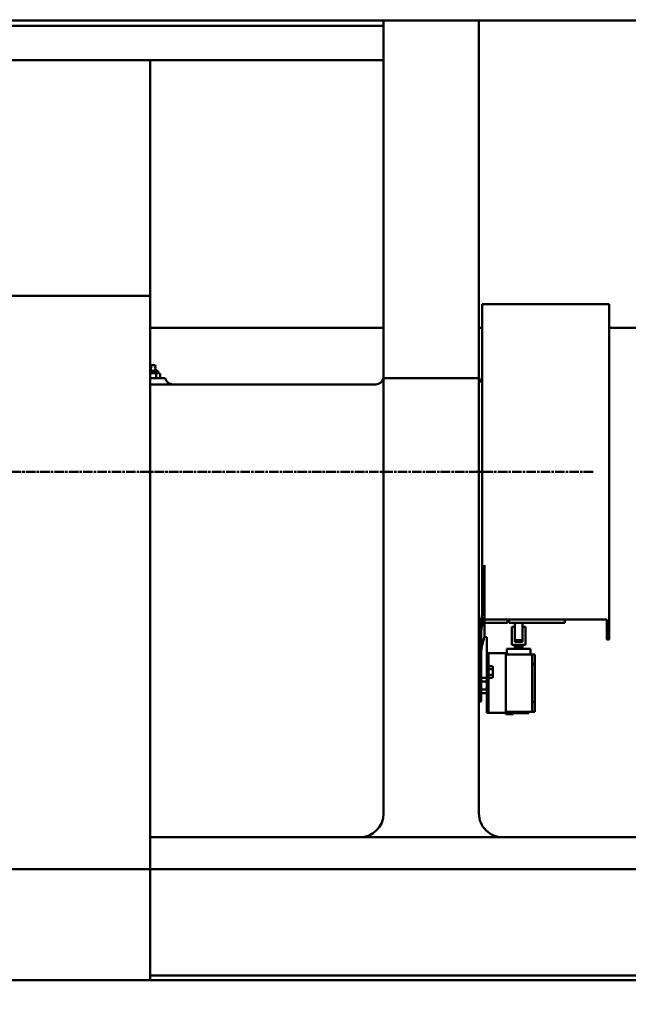
# Model space of a CAD drawing. Units: millimetres. Extents: x 0 to 7350, y 0 to 10395.
# Drawn here: x 2304 to 3070, y 6260 to 7499 of the extents above; entities that cross this region are included whole.
import ezdxf

# ---------------------------------------------------------------- set-up
doc = ezdxf.new("R2010")
doc.units = ezdxf.units.MM
doc.linetypes.add('AM_ISO08W050', pattern=[18, 12, -1.5, 3, -1.5])
doc.layers.add('AM_0', color=7, linetype='Continuous', lineweight=50)
doc.styles.add('LAMECCANICA', font='ARIAL.TTF')
doc.dimstyles.new('LAMECCANICA', dxfattribs={"dimtxt": 3, "dimasz": 2, "dimexe": 1, "dimexo": 1, "dimgap": 1, "dimtad": 1, "dimdsep": 46, "dimtxsty": 'LAMECCANICA', "dimcen": 0, "dimclrd": 4, "dimclre": 4, "dimclrt": 3, "dimaunit": 1, "dimadec": 3, "dimazin": 2, "dimtp": 0.1, "dimtm": 0.1, "dimtfac": 0.71, "dimtmove": 0, "dimatfit": 3, "dimfxl": 0, "dimlwd": -1, "dimlwe": -1, "dimarcsym": 0})

# ---------------------------------------------------------------- blocks, each defined once
blk = doc.blocks.new('*D6')
at = {"layer": 'AM_0', "color": 4, "linetype": 'Continuous'}
for p, q in [((6314, 6429.9), (1042.3, 6429.9)), ((1043.3, 6389.9), (1043.3, 6329.9)), ((6691, 6289.9), (1042.3, 6289.9))]:
    blk.add_line(p, q, dxfattribs=at)
for points in [[(1036.6, 6389.9), (1049.9, 6389.9), (1043.3, 6429.9)], [(1036.6, 6329.9), (1049.9, 6329.9), (1043.3, 6289.9)]]:
    blk.add_solid(points, dxfattribs=at)
at = {"layer": 'Defpoints', "color": 0, "linetype": 'Continuous'}
for p in [(6315, 6429.9), (1043.3, 6289.9), (6692, 6289.9)]:
    blk.add_point(p, dxfattribs=at)
at = {"layer": 'AM_0', "color": 3, "linetype": 'Continuous', "insert": (991.2, 6429.8), "char_height": 100, "attachment_point": 5, "rotation": 90, "style": 'LAMECCANICA'}
blk.add_mtext('140', dxfattribs=at)
blk = doc.blocks.new('*D10')
at = {"layer": 'AM_0', "color": 4, "linetype": 'Continuous'}
for p, q in [((2043.6, 6288.9), (2043.6, 5512.6)), ((3243.6, 6288.9), (3243.6, 5512.6)), ((3203.6, 5513.6), (2083.6, 5513.6))]:
    blk.add_line(p, q, dxfattribs=at)
for points in [[(2083.6, 5520.2), (2083.6, 5506.9), (2043.6, 5513.6)], [(3203.6, 5520.2), (3203.6, 5506.9), (3243.6, 5513.6)]]:
    blk.add_solid(points, dxfattribs=at)
at = {"layer": 'Defpoints', "color": 0, "linetype": 'Continuous'}
for p in [(2043.6, 6289.9), (3243.6, 6289.9), (2043.6, 5513.6)]:
    blk.add_point(p, dxfattribs=at)
at = {"layer": 'AM_0', "color": 3, "linetype": 'Continuous', "insert": (2643.6, 5565.6), "char_height": 100, "attachment_point": 5, "style": 'LAMECCANICA'}
blk.add_mtext('1200', dxfattribs=at)
blk = doc.blocks.new('*D37')
at = {"layer": 'AM_0', "color": 4, "linetype": 'Continuous'}
for p, q in [((1838.6, 8464.2), (1838.6, 8837)), ((1878.6, 8836), (2998.6, 8836)), ((3038.6, 8689), (3038.6, 8837)), ((3038.6, 8405), (3038.6, 8582.9)), ((1838.6, 6460.9), (1838.6, 8461.2))]:
    blk.add_line(p, q, dxfattribs=at)
for points in [[(1878.6, 8842.7), (1878.6, 8829.3), (1838.6, 8836)], [(2998.6, 8842.7), (2998.6, 8829.3), (3038.6, 8836)]]:
    blk.add_solid(points, dxfattribs=at)
at = {"layer": 'Defpoints', "color": 0, "linetype": 'Continuous'}
for p in [(3038.6, 8836), (3038.6, 8404), (1838.6, 6459.9)]:
    blk.add_point(p, dxfattribs=at)
at = {"layer": 'AM_0', "color": 3, "linetype": 'Continuous', "insert": (2438.6, 8888.1), "char_height": 100, "attachment_point": 5, "style": 'LAMECCANICA'}
blk.add_mtext('1200', dxfattribs=at)

msp = doc.modelspace()

# ---------------------------------------------------------------- linework, layer by layer
at = {"layer": 'AM_0', "color": 7, "linetype": 'Continuous'}
for p, q in [((1915.103, 7497.961), (3781.604, 7497.961)), ((2761.603, 7047.885), (2761.603, 7497.961)), ((2881.603, 7047.885), (2881.603, 7497.961)), ((2761.603, 7490.961), (2032.603, 7490.961)), ((2761.603, 7447.961), (2032.603, 7447.961)), ((2467.603, 7447.961), (2467.603, 6289.885)), ((2287.603, 7151.49), (2467.603, 7151.49)), ((3045.603, 7140.885), (2885.603, 7140.885)), ((2885.603, 7140.885), (2885.603, 6750.728)), ((3045.603, 7140.885), (3045.603, 6718.885)), ((2761.603, 7110.888), (2467.603, 7110.888)), ((2885.603, 7110.888), (2881.603, 7110.888)), ((3208.603, 7110.888), (3045.603, 7110.888)), ((2468.403, 7061.861), (2469.603, 7064.061)), ((2469.603, 7064.061), (2471.603, 7064.061)), ((2473.603, 7064.061), (2471.603, 7064.061)), ((2474.803, 7061.861), (2473.603, 7064.061)), ((2477.958, 7054.061), (2467.603, 7054.061)), ((2467.69, 7053.189), (2467.69, 7047.885)), ((2468.403, 7061.861), (2469.603, 7059.662)), ((2468.453, 7054.061), (2468.453, 7056.603)), ((2474.803, 7061.861), (2473.603, 7059.662)), ((2474.753, 7054.061), (2474.753, 7056.603)), ((2475.516, 7053.189), (2475.516, 7047.885)), ((2477.903, 7054.061), (2477.903, 7056.603)), ((2480.4, 7053.189), (2480.4, 7047.885)), ((2486.603, 7047.885), (2467.603, 7047.885)), ((2751.805, 7039.885), (2467.603, 7039.885)), ((2881.603, 7047.885), (2761.603, 7047.885)), ((2761.603, 7047.885), (2761.603, 6499.885)), ((2881.603, 7047.885), (2881.603, 6499.885)), ((2888.603, 6812.236), (2888.603, 6725.526)), ((2884.922, 6745.551), (2882.387, 6736.09)), ((2887.82, 6744.775), (2885.284, 6735.315)), ((3042.603, 6744.087), (2888.603, 6744.087)), ((2917.603, 6744.087), (2917.603, 6739.885)), ((2919.603, 6744.087), (2919.603, 6739.885)), ((2989.603, 6744.087), (2989.603, 6739.885)), ((3042.603, 6744.087), (3042.603, 6718.885)), ((2884.603, 6730.138), (2884.603, 6640.885)), ((2917.603, 6739.885), (2890.603, 6739.885)), ((2989.603, 6739.885), (2919.603, 6739.885)), ((2926.603, 6734.885), (2923.103, 6734.885)), ((2923.103, 6734.885), (2923.103, 6711.926)), ((2926.603, 6739.885), (2926.603, 6715.926)), ((2936.603, 6739.885), (2936.603, 6715.926)), ((2936.603, 6734.885), (2940.103, 6734.885)), ((2940.103, 6734.885), (2940.103, 6711.926)), ((2887.82, 6719.573), (2885.284, 6710.113)), ((2891.603, 6721.885), (2890.603, 6721.885)), ((2891.603, 6721.885), (2891.603, 6626.426)), ((2936.603, 6717.885), (2926.603, 6717.885)), ((3045.603, 6718.885), (3042.603, 6718.885)), ((2946.603, 6706.926), (2916.603, 6706.926)), ((2916.603, 6706.926), (2916.603, 6699.926)), ((2923.103, 6711.926), (2940.103, 6711.926)), ((2936.603, 6715.926), (2926.603, 6715.926)), ((2926.603, 6711.926), (2926.603, 6706.926)), ((2936.353, 6709.926), (2926.853, 6709.926)), ((2926.853, 6709.926), (2926.853, 6706.926)), ((2928.603, 6710.926), (2928.603, 6709.926)), ((2934.603, 6710.926), (2934.603, 6709.926)), ((2936.353, 6709.926), (2936.353, 6706.926)), ((2936.603, 6711.926), (2936.603, 6706.926)), ((2946.603, 6706.926), (2946.603, 6699.926)), ((2891.603, 6701.426), (2915.603, 6701.426)), ((2893.603, 6701.426), (2893.603, 6626.426)), ((2915.603, 6701.426), (2915.603, 6624.926)), ((2952.103, 6699.926), (2915.603, 6699.926)), ((2948.603, 6699.926), (2948.603, 6627.926)), ((2952.103, 6699.926), (2952.103, 6627.926)), ((2893.603, 6685.391), (2898.527, 6685.391)), ((2893.603, 6681.637), (2898.527, 6681.637)), ((2899.105, 6672.256), (2899.105, 6683.514)), ((2948.603, 6687.926), (2952.103, 6687.926)), ((2884.603, 6670.7), (2890.843, 6670.7)), ((2893.603, 6674.133), (2898.527, 6674.133)), ((2893.603, 6670.379), (2898.527, 6670.379)), ((2884.603, 6665.794), (2890.843, 6665.794)), ((2884.603, 6655.977), (2890.843, 6655.977)), ((2884.603, 6651.071), (2890.843, 6651.071)), ((2884.603, 6640.885), (2881.603, 6640.885)), ((2948.603, 6639.926), (2952.103, 6639.926)), ((2891.603, 6626.426), (2915.603, 6626.426)), ((2915.603, 6627.926), (2952.103, 6627.926)), ((2924.603, 6624.926), (2915.603, 6624.926)), ((2924.603, 6627.926), (2924.603, 6624.926)), ((2924.603, 6625.926), (2944.603, 6625.926)), ((2944.603, 6627.926), (2944.603, 6625.926)), ((3213.603, 6469.885), (2467.603, 6469.885)), ((3116.603, 6295.885), (2467.603, 6295.885)), ((2467.603, 6289.885), (2032.603, 6289.885))]:
    msp.add_line(p, q, dxfattribs=at)
at = {"layer": 'AM_0', "color": 2, "linetype": 'AM_ISO08W050'}
msp.add_line((3025.373, 6929.885), (1667.642, 6929.885), dxfattribs=at)
at = {"layer": 'AM_0', "color": 7, "linetype": 'Continuous'}
for centre, radius, start, end in [((2471.603, 7063.279), 1.257, 38.479973, 141.52002), ((2463.973, 7063.025), 6.558, 303.606628, 329.143402), ((2466.878, 7054.125), 2.937, 57.571545, 75.707321), ((2465.248, 7050.21), 3.852, 50.658215, 52.314835), ((2471.603, 7044.855), 9.206, 64.847481, 115.152512), ((2471.603, 7046), 11.061, 73.454163, 106.54583), ((2479.233, 7063.025), 6.558, 210.856567, 245.54747), ((2476.328, 7054.125), 2.937, 57.569534, 122.428452), ((2477.958, 7050.21), 3.852, 50.659618, 129.341782), ((2891.401, 7049.885), 10, 168.46373, 234.563614), ((2496.401, 7049.885), 10, 191.536942, 270), ((2751.805, 7049.885), 10, 270, 348.463715), ((2865.603, 6750.728), 20, 345.000275, 0), ((2865.603, 6750.728), 23, 345.000183, 0), ((2904.603, 6730.138), 23, 165.000854, 179.999985), ((2904.603, 6730.138), 20, 165.000366, 179.999985), ((2890.603, 6730.885), 9, 89.999992, 102.8395), ((2865.603, 6725.526), 23, 345.000183, 0), ((2890.603, 6730.885), 9, 255.547195, 270), ((2904.603, 6704.937), 20, 165.000366, 179.999985), ((2931.603, 6706.926), 5, 53.1301, 126.869896), ((2895.777, 6683.514), 3.329, 325.601685, 34.398315), ((2886.651, 6677.885), 12.454, 342.464966, 17.544189), ((2887.306, 6668.26), 4.297, 324.960632, 29.997852), ((2895.777, 6672.256), 3.329, 325.596741, 34.404968), ((2887.306, 6653.51), 4.297, 329.999908, 35.039356), ((2875.369, 6660.885), 16.234, 342.335785, 17.663374), ((2891.603, 6643.885), 10, 134.064743, 179.999985), ((2731.603, 6499.885), 30, 270, 0), ((2911.603, 6499.885), 30, 179.999985, 270)]:
    msp.add_arc(centre, radius, start, end, dxfattribs=at)

# ---------------------------------------------------------------- dimensions: what is measured, and where the dimension line sits
at = {"layer": 'AM_0', "color": 4, "linetype": 'Continuous'}
dim = msp.add_linear_dim(base=(3038.603, 8836.008), p1=(1838.603, 6459.885), p2=(3038.603, 8403.999), dimstyle='LAMECCANICA', override={"dimscale": 1, "dimtxt": 100, "dimasz": 40, "dimgap": 1, "dimlfac": 1, "dimzin": 8, "dimpost": '<>', "dimtol": 0, "dimlim": 0, "dimtzin": 8}, dxfattribs=at)
dim.commit()
dim.dimension.update_dxf_attribs({"geometry": '*D37', "text_midpoint": (2438.603, 8836.008), "dimtype": 160})
for base, p1, p2, angle, picture, middle in [((1043.273, 6289.885), (6315.004, 6429.885), (6692.004, 6289.885), 270, '*D6', (1043.273, 6429.845)), ((2043.603, 5513.582), (3243.603, 6289.885), (2043.603, 6289.885), 180, '*D10', (2643.603, 5513.582))]:
    dim = msp.add_linear_dim(base=base, p1=p1, p2=p2, angle=angle, dimstyle='LAMECCANICA', override={"dimscale": 1, "dimtxt": 100, "dimasz": 40, "dimgap": 1, "dimlfac": 1, "dimzin": 8, "dimpost": '<>', "dimtol": 0, "dimlim": 0, "dimtzin": 8}, dxfattribs=at)
    dim.commit()
    dim.dimension.update_dxf_attribs({"geometry": picture, "text_midpoint": middle, "dimtype": 160})

doc.saveas('drawing.dxf')
